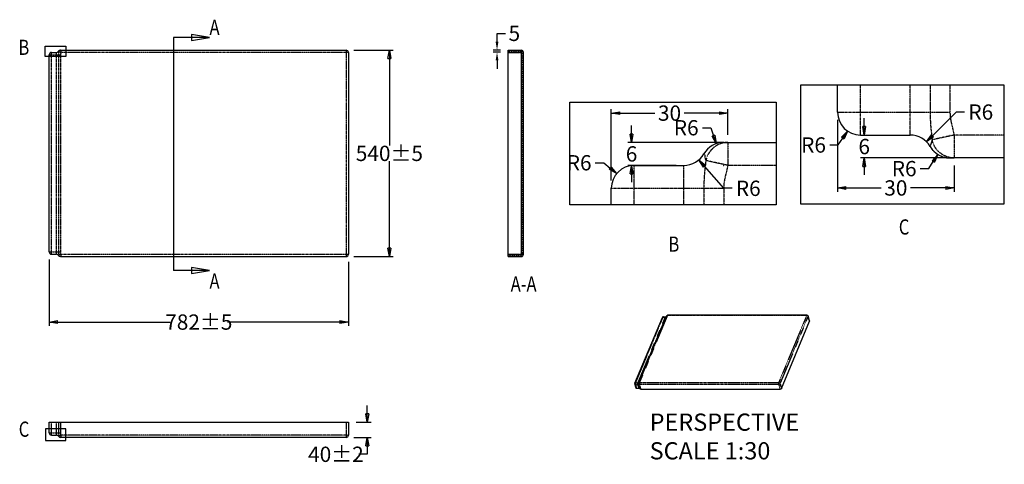
# Model space of a CAD drawing. Units: inches. Extents: x 107791 to 116666, y -64380 to -63138.
# Drawn here: x 114092 to 116666, y -64302 to -63138 of the extents above; entities that cross this region are included whole.
import ezdxf
from ezdxf.enums import TextEntityAlignment as Align

# ---------------------------------------------------------------- set-up
doc = ezdxf.new("R2010")
doc.units = ezdxf.units.IN
doc.header["$MEASUREMENT"] = 0
doc.linetypes.add('PHANTOM', pattern=[0.8, 0.45, -0.05, 0.1, -0.05, 0.1, -0.05])
doc.layers.add('DEFAULT_3', color=7, linetype='PHANTOM')
doc.styles.get("Standard").update_dxf_attribs({"font": 'arial.ttf'})
doc.dimstyles.get("Standard").update_dxf_attribs({"dimtxt": 40, "dimasz": 22, "dimexe": 10, "dimexo": 20, "dimgap": 10, "dimtad": 0, "dimtih": 1, "dimtoh": 1, "dimdec": 0, "dimzin": 0, "dimdsep": 46, "dimtxsty": 'Standard', "dimblk": 'CLOSED', "dimcen": 0.09, "dimadec": 0, "dimazin": 0, "dimtfac": 1, "dimtdec": 0, "dimtofl": 0, "dimtmove": 0, "dimatfit": 3, "dimfxl": 0, "dimtolj": 1, "dimtzin": 0, "dimarcsym": 0})

# ---------------------------------------------------------------- blocks, each defined once
blk = doc.blocks.new('*D2')
at = {"color": 0, "lineweight": -2, "transparency": 16777216}
for p, q in [((115339.5, -63196.1), (115339.5, -63174.1)), ((115339.5, -63174.1), (115361.5, -63174.1)), ((115348.7, -63218.1), (115329.5, -63218.1)), ((115348.7, -63223.1), (115329.5, -63223.1)), ((115339.5, -63245.1), (115339.5, -63267.1))]:
    blk.add_line(p, q, dxfattribs=at)
at = {"color": 0, "transparency": 16777216}
for points in [[(115335.9, -63196.1), (115343.2, -63196.1), (115339.5, -63218.1)], [(115335.9, -63245.1), (115343.2, -63245.1), (115339.5, -63223.1)]]:
    blk.add_solid(points, dxfattribs=at)
at = {"layer": 'Defpoints', "color": 0, "transparency": 16777216}
for p in [(115339.5, -63223.1), (115368.7, -63218.1), (115368.7, -63223.1)]:
    blk.add_point(p, dxfattribs=at)
at = {"color": 0, "transparency": 16777216, "insert": (115384.8, -63174.1), "char_height": 40, "attachment_point": 5}
blk.add_mtext('\\A1;5', dxfattribs=at)
blk = doc.blocks.new('_Closed')
at = {"color": 0, "linetype": 'ByBlock', "lineweight": -2}
for p, q in [((-1, 0.17), (0, 0)), ((-1, 0.17), (-1, -0.17)), ((0, 0), (-1, -0.17)), ((0, 0), (-1, 0))]:
    blk.add_line(p, q, dxfattribs=at)
blk = doc.blocks.new('*D4')
at = {"color": 0, "lineweight": -2, "transparency": 16777216}
for p, q in [((114964.8, -63218.1), (115068, -63218.1)), ((115058, -63240.1), (115058, -63467.6)), ((115058, -63736.1), (115058, -63508.6)), ((114964.8, -63758.1), (115068, -63758.1))]:
    blk.add_line(p, q, dxfattribs=at)
at = {"layer": 'Defpoints', "color": 0, "transparency": 16777216}
for p in [(114944.8, -63218.1), (114944.8, -63758.1), (115058, -63758.1)]:
    blk.add_point(p, dxfattribs=at)
at = {"color": 0, "lineweight": -2, "transparency": 16777216, "xscale": 22, "yscale": 22, "zscale": 22}
for p, rotation in [((115058, -63218.1), 90), ((115058, -63758.1), 270)]:
    blk.add_blockref('_Closed', p, dxfattribs=dict(at, rotation=rotation))
at = {"color": 0, "transparency": 16777216, "insert": (115058, -63488.1), "char_height": 40, "attachment_point": 5}
blk.add_mtext('\\A1;540%%P5', dxfattribs=at)
blk = doc.blocks.new('*D5')
at = {"color": 0, "lineweight": -2, "transparency": 16777216}
for p, q in [((115638.2, -63559.5), (115638.2, -63372.8)), ((115942.9, -63439.5), (115942.9, -63372.8)), ((115660.2, -63382.8), (115752, -63382.8)), ((115920.9, -63382.8), (115829.1, -63382.8))]:
    blk.add_line(p, q, dxfattribs=at)
at = {"layer": 'Defpoints', "color": 0, "transparency": 16777216}
for p in [(115942.9, -63382.8), (115942.9, -63459.5), (115638.2, -63579.5)]:
    blk.add_point(p, dxfattribs=at)
at = {"color": 0, "lineweight": -2, "transparency": 16777216, "xscale": 22, "yscale": 22, "zscale": 22, "rotation": 180}
blk.add_blockref('_Closed', (115638.2, -63382.8), dxfattribs=at)
at = {"color": 0, "lineweight": -2, "transparency": 16777216, "xscale": 22, "yscale": 22, "zscale": 22}
blk.add_blockref('_Closed', (115942.9, -63382.8), dxfattribs=at)
at = {"color": 0, "transparency": 16777216, "insert": (115790.5, -63382.8), "char_height": 40, "attachment_point": 5}
blk.add_mtext('\\A1;30', dxfattribs=at)
blk = doc.blocks.new('*D6')
at = {"color": 0, "lineweight": -2, "transparency": 16777216}
for p, q in [((115691.2, -63437.5), (115691.2, -63415.5)), ((115922.9, -63459.5), (115681.2, -63459.5)), ((115808.2, -63519.5), (115681.2, -63519.5)), ((115691.2, -63541.5), (115691.2, -63563.5))]:
    blk.add_line(p, q, dxfattribs=at)
at = {"layer": 'Defpoints', "color": 0, "transparency": 16777216}
for p in [(115691.2, -63459.5), (115942.9, -63459.5), (115828.2, -63519.5)]:
    blk.add_point(p, dxfattribs=at)
at = {"color": 0, "lineweight": -2, "transparency": 16777216, "xscale": 22, "yscale": 22, "zscale": 22}
for p, rotation in [((115691.2, -63459.5), 270), ((115691.2, -63519.5), 90)]:
    blk.add_blockref('_Closed', p, dxfattribs=dict(at, rotation=rotation))
at = {"color": 0, "transparency": 16777216, "insert": (115691.2, -63489.5), "char_height": 40, "attachment_point": 5}
blk.add_mtext('\\A1;6', dxfattribs=at)
blk = doc.blocks.new('*D7')
at = {"color": 0, "lineweight": -2, "transparency": 16777216}
for p, q in [((116229.8, -63400.2), (116229.8, -63588.6)), ((116534.6, -63520.2), (116534.6, -63588.6)), ((116251.8, -63578.6), (116343.6, -63578.6)), ((116512.6, -63578.6), (116420.8, -63578.6))]:
    blk.add_line(p, q, dxfattribs=at)
at = {"layer": 'Defpoints', "color": 0, "transparency": 16777216}
for p in [(116229.8, -63380.2), (116534.6, -63500.2), (116534.6, -63578.6)]:
    blk.add_point(p, dxfattribs=at)
at = {"color": 0, "lineweight": -2, "transparency": 16777216, "xscale": 22, "yscale": 22, "zscale": 22, "rotation": 180}
blk.add_blockref('_Closed', (116229.8, -63578.6), dxfattribs=at)
at = {"color": 0, "lineweight": -2, "transparency": 16777216, "xscale": 22, "yscale": 22, "zscale": 22}
blk.add_blockref('_Closed', (116534.6, -63578.6), dxfattribs=at)
at = {"color": 0, "transparency": 16777216, "insert": (116382.2, -63578.6), "char_height": 40, "attachment_point": 5}
blk.add_mtext('\\A1;30', dxfattribs=at)
blk = doc.blocks.new('*D8')
at = {"color": 0, "lineweight": -2, "transparency": 16777216}
for p, q in [((115596.5, -63512.7), (115618.5, -63512.7)), ((115618.5, -63512.7), (115635.3, -63526.8)), ((115698.1, -63579.5), (115698.3, -63579.5)), ((115698.2, -63579.6), (115698.2, -63579.4))]:
    blk.add_line(p, q, dxfattribs=at)
at = {"layer": 'Defpoints', "color": 0, "transparency": 16777216}
for p in [(115652.2, -63540.9), (115698.2, -63579.5)]:
    blk.add_point(p, dxfattribs=at)
at = {"color": 0, "lineweight": -2, "transparency": 16777216, "xscale": 22, "yscale": 22, "zscale": 22, "rotation": 320.0433512348299}
blk.add_blockref('_Closed', (115652.2, -63540.9), dxfattribs=at)
at = {"color": 0, "transparency": 16777216, "insert": (115554.2, -63512.7), "char_height": 40, "attachment_point": 5}
blk.add_mtext('\\A1;R6', dxfattribs=at)
blk = doc.blocks.new('*D9')
at = {"color": 0, "lineweight": -2, "transparency": 16777216}
for p, q in [((115876.3, -63421.1), (115898.3, -63421.1)), ((115898.3, -63421.1), (115905.5, -63441.9)), ((115932, -63519.5), (115932.2, -63519.5)), ((115932.1, -63519.6), (115932.1, -63519.4))]:
    blk.add_line(p, q, dxfattribs=at)
at = {"layer": 'Defpoints', "color": 0, "transparency": 16777216}
for p in [(115912.6, -63462.7), (115932.1, -63519.5)]:
    blk.add_point(p, dxfattribs=at)
at = {"color": 0, "lineweight": -2, "transparency": 16777216, "xscale": 22, "yscale": 22, "zscale": 22, "rotation": 288.9507710889018}
blk.add_blockref('_Closed', (115912.6, -63462.7), dxfattribs=at)
at = {"color": 0, "transparency": 16777216, "insert": (115834.1, -63421.1), "char_height": 40, "attachment_point": 5}
blk.add_mtext('\\A1;R6', dxfattribs=at)
blk = doc.blocks.new('*D10')
at = {"color": 0, "lineweight": -2, "transparency": 16777216}
for p, q in [((115828.1, -63459.5), (115828.3, -63459.5)), ((115828.2, -63459.6), (115828.2, -63459.4)), ((115932.1, -63579.5), (115881.9, -63521.5)), ((115954.1, -63579.5), (115932.1, -63579.5))]:
    blk.add_line(p, q, dxfattribs=at)
at = {"layer": 'Defpoints', "color": 0, "transparency": 16777216}
for p in [(115828.2, -63459.5), (115867.5, -63504.8)]:
    blk.add_point(p, dxfattribs=at)
at = {"color": 0, "lineweight": -2, "transparency": 16777216, "xscale": 22, "yscale": 22, "zscale": 22, "rotation": 130.8933946976671}
blk.add_blockref('_Closed', (115867.5, -63504.8), dxfattribs=at)
at = {"color": 0, "transparency": 16777216, "insert": (115996.3, -63579.5), "char_height": 40, "attachment_point": 5}
blk.add_mtext('\\A1;R6', dxfattribs=at)
blk = doc.blocks.new('*D11')
at = {"color": 0, "lineweight": -2, "transparency": 16777216}
for p, q in [((116289.7, -63380.2), (116289.9, -63380.2)), ((116289.8, -63380.2), (116289.8, -63380.1)), ((116231.2, -63466.1), (116243.6, -63447.9)), ((116209.2, -63466.1), (116231.2, -63466.1))]:
    blk.add_line(p, q, dxfattribs=at)
at = {"layer": 'Defpoints', "color": 0, "transparency": 16777216}
for p in [(116289.8, -63380.2), (116256, -63429.7)]:
    blk.add_point(p, dxfattribs=at)
at = {"color": 0, "lineweight": -2, "transparency": 16777216, "xscale": 22, "yscale": 22, "zscale": 22, "rotation": 55.71613930935215}
blk.add_blockref('_Closed', (116256, -63429.7), dxfattribs=at)
at = {"color": 0, "transparency": 16777216, "insert": (116167, -63466.1), "char_height": 40, "attachment_point": 5}
blk.add_mtext('\\A1;R6', dxfattribs=at)
blk = doc.blocks.new('*D12')
at = {"color": 0, "lineweight": -2, "transparency": 16777216}
for p, q in [((116299.4, -63418.2), (116299.4, -63396.2)), ((116309.8, -63440.2), (116309.4, -63440.2)), ((116514.6, -63500.2), (116289.4, -63500.2)), ((116299.4, -63522.2), (116299.4, -63544.2))]:
    blk.add_line(p, q, dxfattribs=at)
at = {"layer": 'Defpoints', "color": 0, "transparency": 16777216}
for p in [(116289.8, -63440.2), (116299.4, -63500.2), (116534.6, -63500.2)]:
    blk.add_point(p, dxfattribs=at)
at = {"color": 0, "lineweight": -2, "transparency": 16777216, "xscale": 22, "yscale": 22, "zscale": 22}
for p, rotation in [((116299.4, -63440.2), 270), ((116299.4, -63500.2), 90)]:
    blk.add_blockref('_Closed', p, dxfattribs=dict(at, rotation=rotation))
at = {"color": 0, "transparency": 16777216, "insert": (116299.4, -63470.2), "char_height": 40, "attachment_point": 5}
blk.add_mtext('\\A1;6', dxfattribs=at)
blk = doc.blocks.new('*D13')
at = {"color": 0, "lineweight": -2, "transparency": 16777216}
for p, q in [((116523.7, -63440.2), (116523.7, -63440.1)), ((116523.7, -63440.2), (116523.8, -63440.2)), ((116446.1, -63528), (116468.1, -63528)), ((116468.1, -63528), (116479.9, -63509.4))]:
    blk.add_line(p, q, dxfattribs=at)
at = {"layer": 'Defpoints', "color": 0, "transparency": 16777216}
for p in [(116523.7, -63440.2), (116491.7, -63490.9)]:
    blk.add_point(p, dxfattribs=at)
at = {"color": 0, "lineweight": -2, "transparency": 16777216, "xscale": 22, "yscale": 22, "zscale": 22, "rotation": 57.673993218627}
blk.add_blockref('_Closed', (116491.7, -63490.9), dxfattribs=at)
at = {"color": 0, "transparency": 16777216, "insert": (116403.9, -63528), "char_height": 40, "attachment_point": 5}
blk.add_mtext('\\A1;R6', dxfattribs=at)
blk = doc.blocks.new('*D14')
at = {"color": 0, "lineweight": -2, "transparency": 16777216}
for p, q in [((116540.1, -63380), (116477.8, -63442.2)), ((116562.1, -63380), (116540.1, -63380)), ((116419.7, -63500.2), (116419.9, -63500.2)), ((116419.8, -63500.2), (116419.8, -63500.1))]:
    blk.add_line(p, q, dxfattribs=at)
at = {"layer": 'Defpoints', "color": 0, "transparency": 16777216}
for p in [(116462.3, -63457.7), (116419.8, -63500.2)]:
    blk.add_point(p, dxfattribs=at)
at = {"color": 0, "lineweight": -2, "transparency": 16777216, "xscale": 22, "yscale": 22, "zscale": 22, "rotation": 224.9870675505693}
blk.add_blockref('_Closed', (116462.3, -63457.7), dxfattribs=at)
at = {"color": 0, "transparency": 16777216, "insert": (116604.3, -63380), "char_height": 40, "attachment_point": 5}
blk.add_mtext('\\A1;R6', dxfattribs=at)
blk = doc.blocks.new('*D15')
at = {"color": 0, "lineweight": -2, "transparency": 16777216}
for p, q in [((114168.8, -63766.1), (114168.8, -63939.5)), ((114950.8, -63772.1), (114950.8, -63939.5)), ((114190.8, -63929.5), (114484.7, -63929.5)), ((114928.8, -63929.5), (114635, -63929.5))]:
    blk.add_line(p, q, dxfattribs=at)
at = {"layer": 'Defpoints', "color": 0, "transparency": 16777216}
for p in [(114168.8, -63746.1), (114950.8, -63752.1), (114950.8, -63929.5)]:
    blk.add_point(p, dxfattribs=at)
at = {"color": 0, "lineweight": -2, "transparency": 16777216, "xscale": 22, "yscale": 22, "zscale": 22, "rotation": 180}
blk.add_blockref('_Closed', (114168.8, -63929.5), dxfattribs=at)
at = {"color": 0, "lineweight": -2, "transparency": 16777216, "xscale": 22, "yscale": 22, "zscale": 22}
blk.add_blockref('_Closed', (114950.8, -63929.5), dxfattribs=at)
at = {"color": 0, "transparency": 16777216, "insert": (114559.8, -63929.5), "char_height": 40, "attachment_point": 5}
blk.add_mtext('\\A1;782±5', dxfattribs=at)
blk = doc.blocks.new('*D3')
at = {"color": 0, "lineweight": -2, "transparency": 16777216}
for p, q in [((115000.4, -64169.4), (115000.4, -64147.4)), ((114970.8, -64191.4), (115010.4, -64191.4)), ((114964.8, -64231.4), (115010.4, -64231.4)), ((115000.4, -64275.4), (114978.4, -64275.4)), ((115000.4, -64253.4), (115000.4, -64275.4))]:
    blk.add_line(p, q, dxfattribs=at)
at = {"layer": 'Defpoints', "color": 0, "transparency": 16777216}
for p in [(114950.8, -64191.4), (114944.8, -64231.4), (115000.4, -64231.4)]:
    blk.add_point(p, dxfattribs=at)
at = {"color": 0, "lineweight": -2, "transparency": 16777216, "xscale": 22, "yscale": 22, "zscale": 22}
for p, rotation in [((115000.4, -64191.4), 270), ((115000.4, -64231.4), 90)]:
    blk.add_blockref('_Closed', p, dxfattribs=dict(at, rotation=rotation))
at = {"color": 0, "transparency": 16777216, "insert": (114918.2, -64275.4), "char_height": 40, "attachment_point": 5}
blk.add_mtext('\\A1;40±2', dxfattribs=at)

msp = doc.modelspace()

# ---------------------------------------------------------------- linework, layer by layer
at = {"color": 0}
for p, q in [((114493.8, -63185), (114493.8, -63794.7)), ((114158, -63207.6), (114211.9, -63207.6)), ((114158, -63234.4), (114158, -63207.6)), ((114211.9, -63207.6), (114211.9, -63234.4)), ((114211.9, -63234.4), (114158, -63234.4)), ((116132.7, -63309.5), (116132.7, -63619.7)), ((116665.8, -63309.5), (116132.7, -63309.5)), ((116665.8, -63619.7), (116665.8, -63309.5)), ((115529.7, -63622.4), (115529.7, -63354.4)), ((115529.7, -63354.4), (116069.2, -63354.4)), ((116069.2, -63354.4), (116069.2, -63622.4)), ((116069.2, -63622.4), (115529.7, -63622.4)), ((116132.7, -63619.7), (116665.8, -63619.7)), ((114212.4, -64208.4), (114159.1, -64208.4)), ((114159.1, -64208.4), (114159.1, -64239.1)), ((114212.4, -64239.1), (114212.4, -64208.4)), ((114159.1, -64239.1), (114212.4, -64239.1))]:
    msp.add_line(p, q, dxfattribs=at)
at = {"color": 0, "linetype": 'Continuous'}
for p, q in [((114587.9, -63185), (114493.8, -63185)), ((114198.2, -63218.1), (114944.8, -63218.1)), ((115368.7, -63218.7), (115369.3, -63218.1)), ((115368.7, -63758.1), (115368.7, -63218.1)), ((115368.7, -63218.1), (115402.7, -63218.1)), ((115368.7, -63223.1), (115402.7, -63223.1)), ((115370, -63223.1), (115375, -63218.1)), ((115375.7, -63223.1), (115380.7, -63218.1)), ((115381.5, -63223.1), (115386.5, -63218.1)), ((115387.2, -63223.1), (115392.2, -63218.1)), ((115392.9, -63223.1), (115397.9, -63218.1)), ((115398.6, -63223.1), (115403.5, -63218.2)), ((115403.7, -63223.8), (115407.3, -63220.2)), ((114168.8, -63746.1), (114168.8, -63230.1)), ((114174.8, -63224.1), (114187.8, -63224.1)), ((114950.8, -63224.1), (114950.8, -63752.2)), ((115403.7, -63752.1), (115403.7, -63224.1)), ((115403.7, -63229.4), (115408.7, -63224.4)), ((115403.7, -63235.1), (115408.7, -63230.1)), ((115403.7, -63240.9), (115408.7, -63235.9)), ((115403.7, -63246.6), (115408.7, -63241.6)), ((115403.7, -63252.3), (115408.7, -63247.3)), ((115408.7, -63752.1), (115408.7, -63224.1)), ((115403.7, -63258), (115408.7, -63253)), ((115403.7, -63263.7), (115408.7, -63258.7)), ((115403.7, -63269.4), (115408.7, -63264.4)), ((115403.7, -63275.2), (115408.7, -63270.2)), ((115403.7, -63280.9), (115408.7, -63275.9)), ((115403.7, -63286.6), (115408.7, -63281.6)), ((115403.7, -63292.3), (115408.7, -63287.3)), ((115403.7, -63298), (115408.7, -63293)), ((115403.7, -63303.7), (115408.7, -63298.7)), ((115403.7, -63309.5), (115408.7, -63304.5)), ((115403.7, -63315.2), (115408.7, -63310.2)), ((115403.7, -63320.9), (115408.7, -63315.9)), ((115403.7, -63326.6), (115408.7, -63321.6)), ((116229.8, -63380.2), (116229.8, -63309.5)), ((115403.7, -63332.3), (115408.7, -63327.3)), ((115403.7, -63338), (115408.7, -63333)), ((115403.7, -63343.8), (115408.7, -63338.8)), ((115403.7, -63349.5), (115408.7, -63344.5)), ((115403.7, -63355.2), (115408.7, -63350.2)), ((115403.7, -63360.9), (115408.7, -63355.9)), ((115403.7, -63366.6), (115408.7, -63361.6)), ((115403.7, -63372.3), (115408.7, -63367.3)), ((115403.7, -63378.1), (115408.7, -63373.1)), ((115403.7, -63383.8), (115408.7, -63378.8)), ((115403.7, -63389.5), (115408.7, -63384.5)), ((115403.7, -63395.2), (115408.7, -63390.2)), ((115403.7, -63400.9), (115408.7, -63395.9)), ((115403.7, -63406.6), (115408.7, -63401.6)), ((115403.7, -63412.4), (115408.7, -63407.4)), ((115403.7, -63418.1), (115408.7, -63413.1)), ((115403.7, -63423.8), (115408.7, -63418.8)), ((115403.7, -63429.5), (115408.7, -63424.5)), ((115403.7, -63435.2), (115408.7, -63430.2)), ((115403.7, -63440.9), (115408.7, -63435.9)), ((115403.7, -63446.7), (115408.7, -63441.7)), ((115403.7, -63452.4), (115408.7, -63447.4)), ((115403.7, -63458.1), (115408.7, -63453.1)), ((116289.8, -63440.2), (116419.8, -63440.2)), ((115403.7, -63463.8), (115408.7, -63458.8)), ((115403.7, -63469.5), (115408.7, -63464.5)), ((115403.7, -63475.2), (115408.7, -63470.2)), ((115403.7, -63481), (115408.7, -63476)), ((115932.1, -63459.5), (116069.2, -63459.5)), ((115403.7, -63486.7), (115408.7, -63481.7)), ((115403.7, -63492.4), (115408.7, -63487.4)), ((115403.7, -63498.1), (115408.7, -63493.1)), ((115403.7, -63503.8), (115408.7, -63498.8)), ((115403.7, -63509.5), (115408.7, -63504.5)), ((116665.8, -63500.2), (116523.8, -63500.2)), ((115403.7, -63515.3), (115408.7, -63510.3)), ((115403.7, -63521), (115408.7, -63516)), ((115403.7, -63526.7), (115408.7, -63521.7)), ((115403.7, -63532.4), (115408.7, -63527.4)), ((115698.2, -63519.5), (115828.2, -63519.5)), ((115403.7, -63538.1), (115408.7, -63533.1)), ((115403.7, -63543.8), (115408.7, -63538.8)), ((115403.7, -63549.6), (115408.7, -63544.6)), ((115403.7, -63555.3), (115408.7, -63550.3)), ((115403.7, -63561), (115408.7, -63556)), ((115403.7, -63566.7), (115408.7, -63561.7)), ((115403.7, -63572.4), (115408.7, -63567.4)), ((115403.7, -63578.1), (115408.7, -63573.1)), ((115403.7, -63583.9), (115408.7, -63578.9)), ((115638.2, -63622.4), (115638.2, -63579.5)), ((115403.7, -63589.6), (115408.7, -63584.6)), ((115403.7, -63595.3), (115408.7, -63590.3)), ((115403.7, -63601), (115408.7, -63596)), ((115403.7, -63606.7), (115408.7, -63601.7)), ((115403.7, -63612.4), (115408.7, -63607.4)), ((115403.7, -63618.2), (115408.7, -63613.2)), ((115403.7, -63623.9), (115408.7, -63618.9)), ((115403.7, -63629.6), (115408.7, -63624.6)), ((115403.7, -63635.3), (115408.7, -63630.3)), ((115403.7, -63641), (115408.7, -63636)), ((115403.7, -63646.7), (115408.7, -63641.7)), ((115403.7, -63647.3), (115408.7, -63642.3)), ((115403.7, -63652.5), (115408.7, -63647.5)), ((115403.7, -63653), (115408.7, -63648)), ((115403.7, -63658.2), (115408.7, -63653.2)), ((115403.7, -63658.7), (115408.7, -63653.7)), ((115403.7, -63663.9), (115408.7, -63658.9)), ((115403.7, -63664.5), (115408.7, -63659.5)), ((115403.7, -63669.6), (115408.7, -63664.6)), ((115403.7, -63670.2), (115408.7, -63665.2)), ((115403.7, -63675.9), (115408.7, -63670.9)), ((115403.7, -63681.6), (115408.7, -63676.6)), ((115403.7, -63687.3), (115408.7, -63682.3)), ((115403.7, -63693), (115408.7, -63688)), ((115403.7, -63698.8), (115408.7, -63693.8)), ((115403.7, -63704.5), (115408.7, -63699.5)), ((115403.7, -63710.2), (115408.7, -63705.2)), ((115403.7, -63715.9), (115408.7, -63710.9)), ((115403.7, -63721.6), (115408.7, -63716.6)), ((115403.7, -63727.3), (115408.7, -63722.3)), ((115403.7, -63733.1), (115408.7, -63728.1)), ((115403.7, -63738.8), (115408.7, -63733.8)), ((114174.8, -63752.1), (114187.8, -63752.1)), ((114198.2, -63758.1), (114944.8, -63758.1)), ((115368.7, -63753.1), (115402.7, -63753.1)), ((115368.7, -63755.2), (115370.8, -63753.1)), ((115368.7, -63758.1), (115402.7, -63758.1)), ((115371.5, -63758.1), (115376.5, -63753.1)), ((115377.2, -63758.1), (115382.2, -63753.1)), ((115383, -63758.1), (115388, -63753.1)), ((115388.7, -63758.1), (115393.7, -63753.1)), ((115394.4, -63758.1), (115399.4, -63753.1)), ((115400.1, -63758.1), (115408.7, -63749.5)), ((115403.7, -63743.8), (115408.7, -63738.8)), ((115403.7, -63749.5), (115408.7, -63744.5)), ((114587.9, -63794.7), (114493.8, -63794.7)), ((115699.9, -64089.5), (115771.7, -63917.5)), ((115781.9, -63915.2), (115710.2, -64087.2)), ((115774.4, -63915.7), (115780.5, -63915.7)), ((116149.9, -63911.4), (115786, -63911.5)), ((116156.6, -63926.5), (116152.8, -63913.5)), ((116083.2, -64103.2), (116156.6, -63927.4)), ((115703, -64102.2), (115699.8, -64091.5)), ((115709.6, -64090.4), (115709.6, -64090.4)), ((115709.6, -64090.7), (115709.6, -64090.7)), ((115709.7, -64089.7), (115709.7, -64089.8)), ((115709.7, -64090), (115709.7, -64090)), ((115711.1, -64103.3), (115705, -64103.3)), ((115715.2, -64105.3), (116079.6, -64105.2)), ((114168.8, -64219.4), (114168.8, -64191.4)), ((114168.8, -64191.4), (114950.8, -64191.4)), ((114950.8, -64191.4), (114950.8, -64225.4)), ((114174.8, -64225.4), (114187.8, -64225.4)), ((114944.8, -64231.4), (114198.2, -64231.4))]:
    msp.add_line(p, q, dxfattribs=at)
for points in [[(114540.3, -63192.9), (114587.9, -63185), (114540.3, -63177), (114540.3, -63192.9)], [(114540.3, -63802.7), (114587.9, -63794.7), (114540.3, -63786.8), (114540.3, -63802.7)]]:
    msp.add_lwpolyline(points, dxfattribs=at)
for centre, radius, start, end in [((114187.8, -63218.1), 6, 270, 330), ((114198.2, -63224.1), 6, 90.0118, 150.0059), ((114944.8, -63224.1), 6, 0, 90), ((115402.7, -63224.1), 6, 0, 90), ((115402.7, -63224.1), 1, 0, 90), ((114174.8, -63230.1), 6, 90, 180), ((116289.8, -63380.2), 60, 180, 270), ((116419.8, -63500.2), 60, 30, 90), ((115932.1, -63519.5), 60, 90.0118, 150.0059), ((116523.7, -63440.2), 60, 210, 270), ((115828.2, -63459.5), 60, 270, 330), ((115698.2, -63579.5), 60, 90, 180), ((114174.8, -63746.1), 6, 180, 270), ((114187.8, -63758.1), 6, 30, 90), ((114198.2, -63752.1), 6, 210, 270), ((114944.8, -63752.1), 6, 270, 0), ((115402.7, -63752.1), 1, 270, 0), ((115402.7, -63752.1), 6, 270, 0), ((114174.8, -64219.4), 6, 180, 270), ((114187.8, -64231.4), 6, 30, 90), ((114944.8, -64225.4), 6, 270, 0), ((114198.2, -64225.4), 6, 210, 270)]:
    msp.add_arc(centre, radius, start, end, dxfattribs=at)
for points, start_tangent, end_tangent in [([(116471.8, -63470.1), (116471.8, -63470.2), (116474.2, -63474), (116476.9, -63477.6), (116479.8, -63481), (116483, -63484.2), (116486.4, -63487.1), (116490, -63489.8), (116493.7, -63492.1), (116497.5, -63494.1), (116501.4, -63495.8), (116505.2, -63497.2), (116509, -63498.3), (116512.6, -63499.1), (116516.2, -63499.7), (116519.5, -63500), (116522.5, -63500.1), (116523.8, -63500.1)], (0.499995, -0.866029), (0.999994, 0.003332)), ([(116524.4, -63500.1), (116525.1, -63500.1), (116528.1, -63500.2), (116531, -63500.2), (116534.2, -63500.2), (116534.6, -63500.2)], (0.999986, 0.005317), (1, -0.000133)), ([(114193, -63755.1), (114193, -63755.1), (114193.3, -63755.5), (114193.5, -63755.9), (114193.8, -63756.2), (114194.2, -63756.5), (114194.5, -63756.8), (114194.9, -63757.1), (114195.2, -63757.3), (114195.6, -63757.5), (114196, -63757.7), (114196.4, -63757.8), (114196.7, -63757.9), (114197.1, -63758), (114197.5, -63758.1), (114197.8, -63758.1), (114198.1, -63758.1), (114198.2, -63758.1)], (0.499995, -0.866029), (0.999994, 0.003332)), ([(114198.3, -63758.1), (114198.4, -63758.1), (114198.7, -63758.1), (114199, -63758.1), (114199.3, -63758.1), (114199.3, -63758.1)], (0.999986, 0.005317), (1, -0.000133)), ([(115774.4, -63915.7), (115773.5, -63915.8), (115772.7, -63916.2), (115772, -63916.9), (115771.7, -63917.5)], (-1, -0.000255), (-0.385058, -0.922892)), ([(115780.5, -63915.7), (115781, -63915.6)], (1, 0.000255), (0.975682, 0.219191)), ([(115781, -63915.6), (115781.2, -63915.6), (115781.8, -63915.3), (115781.9, -63915.2)], (0.975682, 0.219191), (0.904514, -0.426443)), ([(115782, -63915.1), (115781.9, -63915.2)], (-0.41616, -0.909291), (-0.384411, -0.923162)), ([(115783.1, -63913.4), (115782.6, -63914.1), (115782, -63915.1)], (-0.606027, -0.795444), (-0.41616, -0.909291)), ([(115783.6, -63912.7), (115783.3, -63913.1), (115783.1, -63913.4)], (-0.590785, -0.806829), (-0.606027, -0.795444)), ([(115783.6, -63912.7), (115784.2, -63912), (115785.1, -63911.6), (115786, -63911.5)], (0.590547, 0.807003), (1, 0.000256)), ([(116149.9, -63911.4), (116150.9, -63911.5), (116151.7, -63912), (116152.4, -63912.7), (116152.8, -63913.5)], (1, 0.000255), (0.283678, -0.95892)), ([(116156.6, -63926.5), (116156.7, -63926.8), (116156.6, -63927.4)], (0.285296, -0.958439), (-0.38506, -0.922892)), ([(115699.9, -64089.5), (115699.7, -64090.1), (115699.7, -64091), (115699.8, -64091.5)], (-0.384801, -0.922999), (0.284138, -0.958783)), ([(115709.6, -64090.1), (115709.7, -64090)], (0.081663, 0.99666), (0.105267, 0.994444)), ([(115709.6, -64090.4), (115709.6, -64090.1)], (-0.033702, 0.999432), (0.081663, 0.99666)), ([(115709.6, -64090.4), (115709.6, -64090.7), (115709.6, -64090.7)], (0.031186, -0.999514), (0.003674, -0.999993)), ([(115709.7, -64089.7), (115709.7, -64090)], (-0.065814, -0.997832), (-0.103945, -0.994583)), ([(115705, -64103.3), (115704.2, -64103.2), (115703.5, -64103), (115703.1, -64102.5), (115703, -64102.2)], (-1, -0.000255), (-0.285296, 0.958439)), ([(115713.2, -64104.3), (115712.9, -64103.9), (115712.4, -64103.6), (115711.8, -64103.4), (115711.1, -64103.3)], (-0.388763, 0.921338), (-1, -0.000255)), ([(115715.2, -64105.3), (115714.3, -64105.1), (115713.6, -64104.8), (115713.2, -64104.3)], (-1, -0.000255), (-0.388763, 0.921338)), ([(116083.2, -64103.2), (116082.8, -64103.8), (116082.2, -64104.4), (116081.4, -64104.8), (116080.5, -64105.1), (116079.6, -64105.2)], (-0.38506, -0.922892), (-1, -0.000255)), ([(114193, -64228.4), (114193, -64228.4), (114193.3, -64228.8), (114193.5, -64229.2), (114193.8, -64229.5), (114194.2, -64229.8), (114194.5, -64230.1), (114194.9, -64230.4), (114195.2, -64230.6), (114195.6, -64230.8), (114196, -64231), (114196.4, -64231.1), (114196.7, -64231.2), (114197.1, -64231.3), (114197.5, -64231.4), (114197.8, -64231.4), (114198.1, -64231.4), (114198.2, -64231.4)], (0.499995, -0.866029), (0.999994, 0.003332)), ([(114198.3, -64231.4), (114198.4, -64231.4), (114198.7, -64231.4), (114199, -64231.4), (114199.3, -64231.4), (114199.3, -64231.4)], (0.999986, 0.005317), (1, -0.000133))]:
    msp.add_spline(points, degree=3, dxfattribs=dict(at, start_tangent=start_tangent, end_tangent=end_tangent))
at = {"layer": 'DEFAULT_3', "color": 0, "linetype": 'PHANTOM'}
for p, q in [((114197.3, -63223.7), (114193.6, -63222.9)), ((114199.3, -63218.1), (114199.3, -63224.1)), ((114944.8, -63218.1), (114944.8, -63758.1)), ((115402.7, -63223.1), (115402.7, -63753.1)), ((114168.8, -63230.1), (114198.2, -63230.1)), ((114174.8, -63752.1), (114174.8, -63224.1)), ((114187.8, -63752.1), (114187.8, -63224.1)), ((114193, -63230.1), (114193, -63746.1)), ((114198.6, -63223.9), (114197.3, -63223.7)), ((114198.2, -63230.1), (114198.2, -63746.1)), ((114199.3, -63224.1), (114198.6, -63223.9)), ((114950.8, -63224.1), (114199.3, -63224.1)), ((115368.7, -63224.1), (115403.7, -63224.1)), ((116289.8, -63440.2), (116289.8, -63309.5)), ((116419.8, -63440.2), (116419.8, -63309.5)), ((116471.8, -63309.5), (116471.8, -63380.2)), ((116523.7, -63309.5), (116523.7, -63380.2)), ((116229.8, -63380.2), (116523.7, -63380.2)), ((116515, -63444.4), (116477.2, -63452.6)), ((116527.9, -63441.7), (116515, -63444.4)), ((116534.6, -63440.2), (116527.9, -63441.7)), ((116665.8, -63440.2), (116534.6, -63440.2)), ((116534.6, -63440.2), (116534.6, -63500.2)), ((115942.9, -63459.5), (115942.9, -63519.5)), ((115698.2, -63622.4), (115698.2, -63519.5)), ((115828.2, -63622.4), (115828.2, -63519.5)), ((115923.3, -63515.2), (115885.5, -63507)), ((115936.3, -63517.9), (115923.3, -63515.2)), ((115942.9, -63519.5), (115936.3, -63517.9)), ((116069.2, -63519.5), (115942.9, -63519.5)), ((115638.2, -63579.5), (115932.1, -63579.5)), ((115880.1, -63579.5), (115880.1, -63622.4)), ((115932.1, -63579.5), (115932.1, -63622.4)), ((114168.8, -63746.1), (114198.2, -63746.1)), ((114197.3, -63752.5), (114193.6, -63753.3)), ((114198.6, -63752.3), (114197.3, -63752.5)), ((114198.2, -63758), (114198.2, -63758.1)), ((114199.3, -63752.1), (114198.6, -63752.3)), ((114199.3, -63752.1), (114199.3, -63758.1)), ((114199.3, -63752.1), (114950.8, -63752.2)), ((115368.7, -63752.1), (115403.7, -63752.1)), ((115702, -64088.4), (115773.7, -63916.4)), ((115708.1, -64088.4), (115779.8, -63916.4)), ((115784, -63914.1), (115712.3, -64086.1)), ((115773.7, -63916.4), (115779.8, -63916.4)), ((116149.2, -63912.1), (115785.3, -63912.2)), ((116149.2, -63912.1), (116075.9, -64087.9)), ((116152.7, -63914.4), (116079.4, -64090.2)), ((116156.6, -63927.4), (116152.7, -63914.4)), ((115699.8, -64091.5), (115699.8, -64091.5)), ((115705, -64103.3), (115701.9, -64092.6)), ((115701.9, -64092.6), (115707.9, -64092.6)), ((115702, -64088.4), (115708.1, -64088.4)), ((115711.1, -64103.3), (115707.9, -64092.6)), ((115710, -64093.6), (115713.2, -64104.3)), ((115711.8, -64092.2), (116075.7, -64092.2)), ((115712, -64088), (116075.9, -64087.9)), ((115712, -64094.5), (115715.2, -64105.3)), ((116075.7, -64092.2), (116079.6, -64105.2)), ((116079.4, -64090.2), (116083.2, -64103.2)), ((114174.8, -64225.4), (114174.8, -64191.4)), ((114187.8, -64225.4), (114187.8, -64191.4)), ((114193, -64191.4), (114193, -64219.4)), ((114198.2, -64191.4), (114198.2, -64219.4)), ((114944.8, -64191.4), (114944.8, -64231.4)), ((114168.8, -64219.4), (114198.2, -64219.4)), ((114197.3, -64225.8), (114193.6, -64226.6)), ((114198.6, -64225.6), (114197.3, -64225.8)), ((114199.3, -64225.4), (114198.6, -64225.6)), ((114199.3, -64225.4), (114199.3, -64231.4)), ((114950.8, -64225.4), (114199.3, -64225.4))]:
    msp.add_line(p, q, dxfattribs=at)
for points, start_tangent, end_tangent in [([(114193, -63221.1), (114193.3, -63222), (114193.6, -63222.9)], (0.997072, 0.07647), (0.28925, -0.957254)), ([(114193.6, -63222.9), (114193.4, -63223.9), (114193.3, -63225), (114193.2, -63226.5), (114193.1, -63228.1), (114193, -63230.1)], (-0.125975, -0.992033), (0.000257, -1)), ([(114199.3, -63218.1), (114197.3, -63218.4), (114195.6, -63219.4), (114194.3, -63221), (114193.6, -63222.9)], (-1, 0), (-0.195913, -0.980621)), ([(114199.3, -63224.1), (114199.1, -63225.2), (114198.8, -63226.4), (114198.5, -63227.5), (114198.3, -63228.8), (114198.2, -63230.1)], (-0.211695, -0.977336), (-0.00149, -0.999999)), ([(116471.8, -63380.2), (116472.5, -63405.6), (116474.5, -63430.5), (116477.2, -63452.6)], (0.001553, -0.999999), (0.125243, -0.992126)), ([(116523.7, -63380.2), (116525.1, -63397.7), (116529.2, -63417.5), (116534.6, -63440.2)], (0.000583, -1), (0.21222, -0.977222)), ([(116477.2, -63452.6), (116475.9, -63456.7), (116474.5, -63461), (116473.2, -63465.3), (116471.8, -63470.2)], (-0.293373, -0.955998), (-0.276763, -0.960938)), ([(116521.3, -63498.6), (116515, -63496.7), (116497.6, -63486.8), (116484.5, -63471.5), (116477.2, -63452.6)], (-0.973245, 0.229771), (-0.195915, 0.980621)), ([(115942.9, -63459.5), (115923.3, -63462.9), (115906, -63472.9), (115892.9, -63488.1), (115885.5, -63507)], (-1, 0), (-0.195913, -0.980621)), ([(115880.1, -63489.5), (115882.9, -63498.6), (115885.5, -63507)], (0.997072, 0.07647), (0.28925, -0.957254)), ([(116534.6, -63500.2), (116521.3, -63498.6)], (-1, 0), (-0.973245, 0.229771)), ([(115885.5, -63507), (115884.3, -63517.1), (115882.9, -63528.9), (115881.6, -63543), (115880.6, -63559.9), (115880.1, -63579.5)], (-0.125975, -0.992033), (0.000257, -1)), ([(115942.9, -63519.5), (115940.4, -63530.6), (115937.6, -63541.9), (115935, -63553.7), (115932.9, -63566.2), (115932.1, -63579.5)], (-0.211695, -0.977336), (-0.00149, -0.999999)), ([(114193, -63746.1), (114193.1, -63748.6), (114193.3, -63751.1), (114193.6, -63753.3)], (0.001507, -0.999999), (0.125308, -0.992118)), ([(114193.6, -63753.3), (114193.4, -63753.8), (114193.3, -63754.2), (114193.2, -63754.6), (114193, -63755.1)], (-0.293373, -0.955998), (-0.276763, -0.960938)), ([(114198, -63757.9), (114197.3, -63757.8), (114195.6, -63756.8), (114194.3, -63755.2), (114193.6, -63753.3)], (-0.973245, 0.229771), (-0.195913, 0.980621)), ([(114199.3, -63758.1), (114198, -63757.9)], (-1, 0), (-0.973245, 0.229771)), ([(114198.2, -63746.1), (114198.4, -63747.9), (114198.8, -63749.8), (114199.3, -63752.1)], (0.000557, -1), (0.212239, -0.977218)), ([(115771.7, -63917.5), (115771.8, -63917.3), (115772.2, -63916.8), (115772.9, -63916.5), (115773.7, -63916.4)], (0.383283, 0.923631), (1, 0.000255)), ([(115773.7, -63916.4), (115774, -63915.9), (115774.4, -63915.7), (115774.4, -63915.7)], (0.38506, 0.922892), (0.999067, -0.043176)), ([(115779.8, -63916.4), (115780.1, -63916), (115780.3, -63915.7), (115780.5, -63915.7)], (0.38506, 0.922892), (0.999769, 0.021483)), ([(115781.1, -63916.1), (115780.5, -63916.3), (115779.8, -63916.4)], (-0.876599, -0.481222), (-1, -0.000255)), ([(115781.5, -63915.9), (115781.1, -63916.1)], (-0.758116, -0.65212), (-0.876599, -0.481222)), ([(115781.9, -63915.3), (115781.6, -63915.7), (115781.5, -63915.9)], (-0.38527, -0.922804), (-0.758116, -0.65212)), ([(115784, -63914.1), (115783.1, -63914.2), (115782.4, -63914.6), (115781.9, -63915.2)], (-1, -0.000255), (-0.385437, -0.922734)), ([(115785.3, -63912.2), (115784.5, -63912.2), (115783.9, -63912.4), (115783.6, -63912.7)], (-0.982438, 0.186591), (-0.592702, -0.805422)), ([(115785.3, -63912.2), (115785.1, -63912.5), (115784.8, -63912.9), (115784.5, -63913.3), (115784.2, -63913.7), (115784, -63914.1)], (-0.590672, -0.806912), (-0.38617, -0.922428)), ([(115786, -63911.5), (115785.9, -63911.5), (115785.6, -63911.7), (115785.3, -63912.2)], (-0.999066, 0.0432), (-0.38507, -0.922887)), ([(116149.9, -63911.4), (116149.8, -63911.4), (116149.5, -63911.6), (116149.2, -63912.1)], (-0.999067, 0.043177), (-0.38506, -0.922892)), ([(116152.7, -63914.4), (116152.4, -63913.7), (116151.8, -63913), (116151, -63912.5), (116150.1, -63912.2), (116149.2, -63912.1)], (-0.284064, 0.958805), (-1, -0.000255)), ([(116152.7, -63914.4), (116152.8, -63913.8), (116152.8, -63913.5)], (0.38506, 0.922892), (-0.285588, 0.958352)), ([(115699.8, -64091.5), (115699.9, -64091.8), (115700.4, -64092.3), (115701, -64092.5), (115701.9, -64092.6)], (0.286024, -0.958222), (1, 0.000255)), ([(115699.9, -64089.5), (115700, -64089.3), (115700.5, -64088.8), (115701.2, -64088.5), (115702, -64088.4)], (0.383187, 0.923671), (1, 0.000255)), ([(115701.9, -64092.6), (115701.7, -64091.8), (115701.6, -64090.9), (115701.6, -64090), (115701.8, -64089.1), (115702, -64088.4)], (-0.284064, 0.958805), (0.38506, 0.922892)), ([(115707.9, -64092.6), (115707.8, -64092), (115707.7, -64091.2), (115707.7, -64090.4), (115707.8, -64089.7), (115707.9, -64089), (115708.1, -64088.4)], (-0.284064, 0.958805), (0.38506, 0.922892)), ([(115710, -64093.6), (115709.7, -64093.2), (115709.2, -64092.9), (115708.6, -64092.7), (115707.9, -64092.6)], (-0.388763, 0.921338), (-1, -0.000255)), ([(115710.2, -64087.2), (115709.9, -64087.7), (115709.4, -64088.1), (115708.8, -64088.3), (115708.1, -64088.4)], (-0.385267, -0.922805), (-1, -0.000255)), ([(115709.6, -64090.5), (115709.6, -64090.4)], (-0.082349, 0.996604), (-0.042695, 0.999088)), ([(115711.8, -64092.2), (115710.9, -64092), (115710.2, -64091.5), (115709.8, -64090.9), (115709.6, -64090.5)], (-0.98118, 0.193096), (-0.08235, 0.996604)), ([(115709.6, -64090.7), (115709.6, -64090.8), (115709.7, -64091.4), (115709.7, -64092), (115709.8, -64092.8), (115710, -64093.6)], (0.003583, -0.999994), (0.284435, -0.958695)), ([(115710.2, -64087.2), (115709.9, -64088.1), (115709.7, -64089.2), (115709.7, -64089.7)], (-0.383414, -0.923577), (-0.067756, -0.997702)), ([(115712, -64088), (115711, -64088.3), (115710.3, -64088.8), (115709.8, -64089.5), (115709.7, -64089.7)], (-0.986756, -0.162213), (-0.244832, -0.969566)), ([(115709.7, -64089.7), (115709.7, -64090)], (-0.244832, -0.969566), (-0.11009, -0.993922)), ([(115712, -64094.5), (115711.1, -64094.4), (115710.4, -64094.1), (115710, -64093.6)], (-1, -0.000255), (-0.388763, 0.921338)), ([(115712.3, -64086.1), (115711.3, -64086.2), (115710.6, -64086.6), (115710.2, -64087.2)], (-1, -0.000263), (-0.385438, -0.922734)), ([(115712, -64088), (115711.7, -64088.7), (115711.6, -64089.6), (115711.6, -64090.5), (115711.7, -64091.4), (115711.8, -64092.2)], (-0.38506, -0.922892), (0.284056, -0.958808)), ([(115711.8, -64092.2), (115711.8, -64092.7), (115711.8, -64093.1)], (0.031137, -0.999515), (0.004737, -0.999989)), ([(115711.8, -64093.1), (115711.9, -64093.6), (115711.9, -64094), (115712, -64094.5)], (0.004737, -0.999989), (0.282924, -0.959142)), ([(115712.3, -64086.1), (115712.1, -64086.7), (115712, -64087.3), (115712, -64088)], (-0.384423, -0.923157), (-0.101069, -0.994879)), ([(116075.9, -64087.9), (116075.7, -64088.7), (116075.5, -64089.5), (116075.5, -64090.5), (116075.6, -64091.4), (116075.7, -64092.2)], (-0.38506, -0.922892), (0.284064, -0.958805)), ([(116079.4, -64090.2), (116079, -64090.8), (116078.3, -64091.4), (116077.5, -64091.8), (116076.6, -64092.1), (116075.7, -64092.2)], (-0.38506, -0.922892), (-1, -0.000255)), ([(116079.4, -64090.2), (116079, -64089.5), (116078.4, -64088.9), (116077.6, -64088.4), (116076.8, -64088.1), (116075.9, -64087.9)], (-0.284064, 0.958805), (-1, -0.000255)), ([(114193, -64219.4), (114193.1, -64221.9), (114193.3, -64224.4), (114193.6, -64226.6)], (0.001553, -0.999999), (0.125243, -0.992126)), ([(114193.6, -64226.6), (114193.4, -64227.1), (114193.3, -64227.5), (114193.2, -64227.9), (114193, -64228.4)], (-0.293373, -0.955998), (-0.276763, -0.960938)), ([(114198, -64231.2), (114197.3, -64231.1), (114195.6, -64230.1), (114194.3, -64228.5), (114193.6, -64226.6)], (-0.973245, 0.229771), (-0.195915, 0.980621)), ([(114198.2, -64219.4), (114198.4, -64221.2), (114198.8, -64223.1), (114199.3, -64225.4)], (0.000583, -1), (0.21222, -0.977222)), ([(114199.3, -64231.4), (114198, -64231.2)], (-1, 0), (-0.973245, 0.229771))]:
    msp.add_spline(points, degree=3, dxfattribs=dict(at, start_tangent=start_tangent, end_tangent=end_tangent))

# ---------------------------------------------------------------- texts
at = {"color": 0, "linetype": 'Continuous', "width": 0.8}
for s, height, p in [('A', 39.7, (114614.1, -63178)), ('B', 39.7, (114116.6, -63230.5)), ('C', 39.7, (116417.5, -63700.5)), ('B', 39.7, (115816, -63745.4)), ('A', 39.7, (114614.1, -63842.1)), ('A-A', 39.69, (115442.9, -63849.8)), ('C', 39.7, (114116.6, -64229.6))]:
    msp.add_text(s, height=height, dxfattribs=at).set_placement(p, align=Align.RIGHT)
at = {"color": 0, "insert": (115738.5, -64168.8), "char_height": 45, "width": 901.778, "attachment_point": 1}
msp.add_mtext('PERSPECTIVE\\PSCALE 1:30', dxfattribs=at)

# ---------------------------------------------------------------- dimensions: what is measured, and where the dimension line sits
at = {"color": 0}
dim = msp.add_linear_dim(base=(115339.5, -63223.1), p1=(115368.7, -63218.1), p2=(115368.7, -63223.1), angle=90, dimstyle='Standard', dxfattribs=at)
dim.commit()
dim.dimension.update_dxf_attribs({"geometry": '*D2', "text_midpoint": (115384.8, -63174.1), "dimtype": 160})
dim = msp.add_linear_dim(base=(115058, -63758.1), p1=(114944.8, -63218.1), p2=(114944.8, -63758.1), angle=90, text='540%%P5', dimstyle='Standard', override={"dimgap": 0.09, "dimtol": 1, "dimlim": 0, "dimtp": 5, "dimtm": 5}, dxfattribs=at)
dim.commit()
dim.dimension.update_dxf_attribs({"geometry": '*D4', "text_midpoint": (115058, -63488.1)})
dim = msp.add_linear_dim(base=(115942.9, -63382.8), p1=(115638.2, -63579.5), p2=(115942.9, -63459.5), dimstyle='Standard', override={"dimlfac": 0.1}, dxfattribs=at)
dim.commit()
dim.dimension.update_dxf_attribs({"geometry": '*D5', "text_midpoint": (115790.5, -63382.8)})
for center, mpoint, picture, middle in [((116419.8, -63500.2), (116462.3, -63457.7), '*D14', (116604.3, -63380)), ((115828.2, -63459.5), (115867.5, -63504.8), '*D10', (115996.3, -63579.5))]:
    dim = msp.add_radius_dim(center=center, mpoint=mpoint, dimstyle='Standard', override={"dimlfac": 0.1}, dxfattribs=at)
    dim.commit()
    dim.dimension.update_dxf_attribs({"geometry": picture, "text_midpoint": middle, "dimtype": 164})
for center, mpoint, picture, middle in [((115932.1, -63519.5), (115912.6, -63462.7), '*D9', (115834.1, -63421.1)), ((116289.8, -63380.2), (116256, -63429.7), '*D11', (116167, -63466.1)), ((116523.7, -63440.2), (116491.7, -63490.9), '*D13', (116403.9, -63528)), ((115698.2, -63579.5), (115652.2, -63540.9), '*D8', (115554.2, -63512.7))]:
    dim = msp.add_radius_dim(center=center, mpoint=mpoint, dimstyle='Standard', override={"dimlfac": 0.1}, dxfattribs=at)
    dim.commit()
    dim.dimension.update_dxf_attribs({"geometry": picture, "text_midpoint": middle})
for base, p1, p2, override, picture, middle in [((116534.6, -63578.6), (116229.8, -63380.2), (116534.6, -63500.2), {"dimlfac": 0.1}, '*D7', (116382.2, -63578.6)), ((114950.8, -63929.5), (114168.8, -63746.1), (114950.8, -63752.1), {"dimgap": 0.09, "dimtol": 1, "dimlim": 0, "dimtp": 5, "dimtm": 5}, '*D15', (114559.8, -63929.5))]:
    dim = msp.add_linear_dim(base=base, p1=p1, p2=p2, dimstyle='Standard', override=override, dxfattribs=at)
    dim.commit()
    dim.dimension.update_dxf_attribs({"geometry": picture, "text_midpoint": middle, "dimtype": 160})
for base, p1, p2, picture, middle in [((116299.4, -63500.2), (116289.8, -63440.2), (116534.6, -63500.2), '*D12', (116299.4, -63470.2)), ((115691.2, -63459.5), (115828.2, -63519.5), (115942.9, -63459.5), '*D6', (115691.2, -63489.5))]:
    dim = msp.add_linear_dim(base=base, p1=p1, p2=p2, angle=90, dimstyle='Standard', override={"dimlfac": 0.1}, dxfattribs=at)
    dim.commit()
    dim.dimension.update_dxf_attribs({"geometry": picture, "text_midpoint": middle, "dimtype": 160})
dim = msp.add_linear_dim(base=(115000.4, -64231.4), p1=(114950.8, -64191.4), p2=(114944.8, -64231.4), angle=90, dimstyle='Standard', override={"dimgap": 0.09, "dimtol": 1, "dimlim": 0, "dimtp": 2, "dimtm": 2}, dxfattribs=at)
dim.commit()
dim.dimension.update_dxf_attribs({"geometry": '*D3', "text_midpoint": (114918.2, -64275.4)})

doc.saveas('drawing.dxf')
